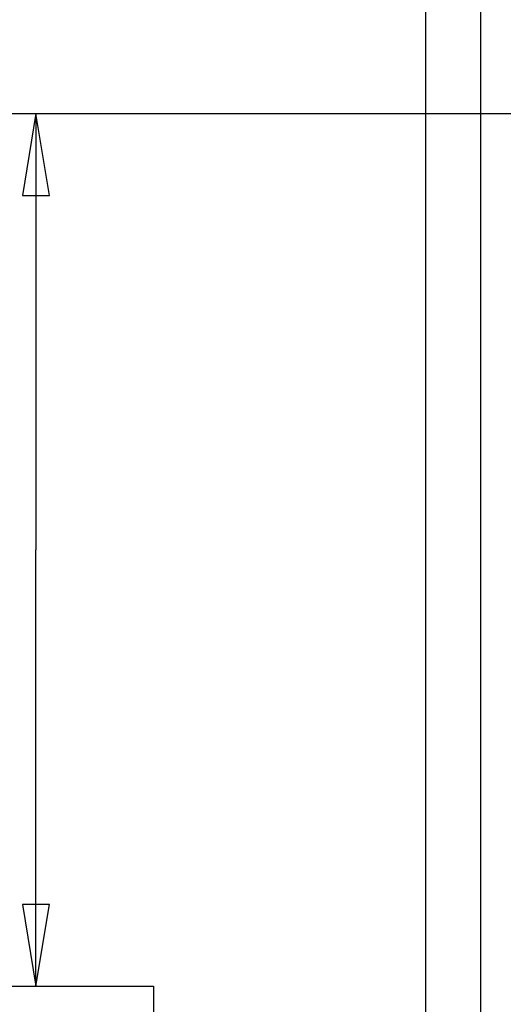
# Model space of a CAD drawing. Units: millimetres. Extents: x -1 to 593, y -454 to -34.
# Drawn here: x 544 to 561, y -279 to -243 of the extents above; entities that cross this region are included whole.
import ezdxf

# ---------------------------------------------------------------- set-up
doc = ezdxf.new("R2010")
doc.units = ezdxf.units.MM
doc.layers.add('8  QUOTE', color=7, linetype='Continuous')

msp = doc.modelspace()

# ---------------------------------------------------------------- linework, layer by layer
at = {"color": 0, "linetype": 'Continuous'}
for p, q in [((560.56, -204.998), (560.56, -299.998)), ((558.56, -287.998), (558.56, -206.998)), ((524.56, -245.998), (568.408, -245.998)), ((544.252, -245.998), (544.252, -261.998)), ((544.252, -277.998), (544.252, -261.998)), ((512.56, -277.998), (548.56, -277.998)), ((548.56, -277.998), (548.56, -287.998))]:
    msp.add_line(p, q, dxfattribs=at)
at = {"layer": '8  QUOTE', "color": 0, "linetype": 'Continuous'}
for p, q in [((544.252, -245.998), (543.752, -248.998)), ((544.752, -248.998), (544.252, -245.998)), ((543.752, -248.998), (544.752, -248.998)), ((544.752, -274.998), (543.752, -274.998)), ((543.752, -274.998), (544.252, -277.998)), ((544.252, -277.998), (544.752, -274.998))]:
    msp.add_line(p, q, dxfattribs=at)

doc.saveas('drawing.dxf')
